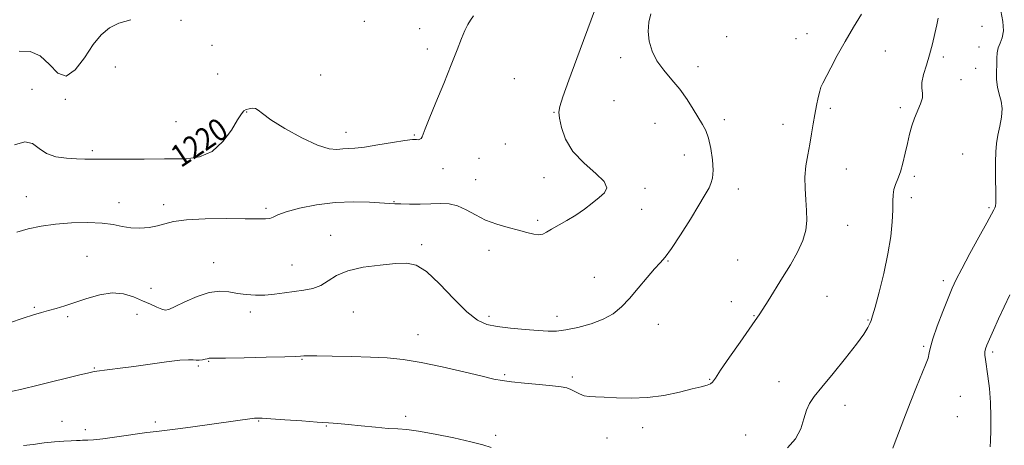
# Model space of a CAD drawing. Extents: x 2064800 to 2067700, y 312300 to 315200.
# Drawn here: x 2065085 to 2065437, y 313094 to 313246 of the extents above; entities that cross this region are included whole.
import ezdxf
from ezdxf.enums import TextEntityAlignment as Align

# ---------------------------------------------------------------- set-up
doc = ezdxf.new("R2010")
doc.units = 0
doc.header["$MEASUREMENT"] = 0
for name, color, linetype, lineweight in [('DTM SPOT ELEVATION', 2, 'Continuous', 13), ('INDEX CONTOUR', 41, 'Continuous', 13), ('INDEX CONTOUR LABEL', 244, 'Continuous', 0), ('INTERMEDIATE CONTOUR', 44, 'Continuous', 0)]:
    doc.layers.add(name, color=color, linetype=linetype, lineweight=lineweight)
doc.styles.add('Style-ITALICS', font='ITALICS.shx')

msp = doc.modelspace()

# ---------------------------------------------------------------- linework, layer by layer
at = {"layer": 'DTM SPOT ELEVATION'}
for p in [(2065142.41, 313245.35, 1218.2), (2065207.92, 313244.98, 1219.49), (2065227.72, 313242.35, 1219.17), (2065428.67, 313243.2, 1229.3), (2065337.41, 313239.43, 1224.8), (2065362.19, 313238.72, 1225.3), (2065366.09, 313240.48, 1225.4), (2065153.43, 313236.36, 1219.6), (2065230.43, 313235.11, 1219.6), (2065394.13, 313234.39, 1226.68), (2065427.54, 313235.73, 1229.6), (2065299.49, 313232, 1223.4), (2065414.82, 313232.22, 1228.39), (2065118.99, 313228.62, 1218.9), (2065327.12, 313228.7, 1224.8), (2065426.37, 313228.13, 1229.5), (2065155.52, 313226.08, 1218.5), (2065192.3, 313225.74, 1219.4), (2065261.51, 313224.48, 1220.88), (2065421.15, 313224.14, 1228.43), (2065089.17, 313220.72, 1219.1), (2065101.07, 313217.07, 1218.1), (2065297.15, 313216.64, 1223.5), (2065374.47, 313213.85, 1226.3), (2065399.44, 313214.13, 1227.7), (2065140.64, 313209.12, 1218.7), (2065165.81, 313212.6, 1220.1), (2065275.72, 313212.4, 1221.9), (2065336.53, 313209.8, 1224.7), (2065311.73, 313208.52, 1222.7), (2065357.54, 313208.12, 1225.4), (2065201.36, 313205.26, 1219.4), (2065225.73, 313204.42, 1219.9), (2065110.77, 313198.8, 1219.7), (2065258.27, 313201.2, 1221.8), (2065248.85, 313195.98, 1220.7), (2065322.23, 313197.18, 1222.9), (2065421.68, 313197.56, 1229.1), (2065236.01, 313192.3, 1220.5), (2065380.11, 313192.28, 1226.8), (2065247.7, 313188.47, 1221.1), (2065272.12, 313189.13, 1221.3), (2065404.46, 313189.58, 1228.3), (2065308.15, 313185.32, 1222.3), (2065341.55, 313185.07, 1224.8), (2065087.09, 313182.36, 1221.3), (2065403.32, 313182.05, 1228.5), (2065120.29, 313180.27, 1221.5), (2065136.18, 313179.53, 1221.6), (2065172.81, 313178.2, 1221.7), (2065218.5, 313180.63, 1221.9), (2065307.01, 313177.84, 1222.5), (2065431.14, 313178.46, 1229.8), (2065269.8, 313173.95, 1221.7), (2065380.56, 313172.1, 1226.7), (2065195.83, 313168.53, 1223.4), (2065228.37, 313165.22, 1223.7), (2065108.76, 313161.05, 1222.9), (2065252.5, 313163.16, 1222.6), (2065154.1, 313158.75, 1223.3), (2065182.01, 313157.97, 1223.2), (2065316.45, 313159.37, 1224.1), (2065341.26, 313159.71, 1224.8), (2065290.09, 313153.53, 1223.35), (2065131.65, 313149.61, 1223.1), (2065414.78, 313152.35, 1229.6), (2065373.21, 313146.83, 1227.2), (2065090, 313142.9, 1223.8), (2065339, 313144.88, 1225.5), (2065101.92, 313139.5, 1224.3), (2065126.7, 313140.41, 1224.9), (2065167.22, 313141.18, 1224.4), (2065203.96, 313141.18, 1224.8), (2065252.44, 313139.62, 1223.6), (2065276.75, 313139.66, 1223.4), (2065347.18, 313139.84, 1225.9), (2065313.01, 313136.79, 1224.6), (2065387.82, 313138.32, 1227.9), (2065227.06, 313133.13, 1225.3), (2065407.72, 313128.99, 1229.8), (2065432.38, 313126.89, 1232.3), (2065111.48, 313121.2, 1225.9), (2065148.58, 313121.87, 1226.2), (2065152.34, 313123.54, 1226.1), (2065185.69, 313124.29, 1226.1), (2065258.04, 313118.86, 1225.8), (2065282.19, 313117.98, 1225.7), (2065331.27, 313117.19, 1225.9), (2065356.07, 313116.32, 1227.5), (2065420.87, 313111.13, 1230.9), (2065379.66, 313107.82, 1228.4), (2065222.65, 313103.91, 1227.6), (2065419.77, 313103.85, 1231.3), (2065099.88, 313102.18, 1227.3), (2065133.28, 313101.95, 1227.7), (2065170.14, 313102.25, 1228.1), (2065194.3, 313100.56, 1228.1), (2065108.2, 313099.23, 1227.6), (2065254.79, 313097.14, 1227.6), (2065307.39, 313099.86, 1226.5), (2065344.16, 313097.28, 1227.1), (2065294.58, 313096.17, 1226.6)]:
    msp.add_point(p, dxfattribs=at)
at = {"layer": 'INDEX CONTOUR'}
for points in [[(2065435.382, 313248.635, 1230), (2065436.039, 313244.933, 1230), (2065436.267, 313241.598, 1230), (2065435.865, 313239.053, 1230), (2065435.109, 313237.109, 1230), (2065434.393, 313235.423, 1230), (2065434.018, 313233.69, 1230), (2065433.905, 313231.762, 1230), (2065433.876, 313229.523, 1230), (2065433.816, 313226.923, 1230), (2065433.845, 313224.141, 1230), (2065434.132, 313221.416, 1230), (2065434.76, 313218.906, 1230), (2065435.446, 313216.443, 1230), (2065435.81, 313213.781, 1230), (2065435.592, 313210.751, 1230), (2065434.988, 313207.525, 1230), (2065434.313, 313204.354, 1230), (2065433.82, 313201.381, 1230), (2065433.531, 313198.307, 1230), (2065433.41, 313194.722, 1230), (2065433.413, 313190.424, 1230), (2065433.525, 313182.435, 1230), (2065433.504, 313180.195, 1230), (2065433.395, 313179.013, 1230), (2065433.192, 313178.344, 1230), (2065432.831, 313177.606, 1230), (2065430.282, 313172.988, 1230), (2065427.522, 313167.953, 1230), (2065424.303, 313162.029, 1230), (2065421.413, 313156.64, 1230), (2065419.417, 313152.774, 1230), (2065417.968, 313149.672, 1230), (2065416.496, 313146.139, 1230), (2065414.609, 313141.373, 1230), (2065412.625, 313136.14, 1230), (2065411.045, 313131.601, 1230), (2065410.204, 313128.581, 1230), (2065409.79, 313126.569, 1230), (2065409.329, 313124.72, 1230), (2065408.43, 313122.292, 1230), (2065405.174, 313114.452, 1230), (2065402.937, 313108.805, 1230), (2065400.681, 313102.935, 1230), (2065398.831, 313098.003, 1230), (2065397.643, 313094.8, 1230), (2065396.715, 313092.626, 1230)], [(2065246.959, 313246.88, 1220), (2065245.863, 313245.402, 1220), (2065244.838, 313243.786, 1220), (2065243.788, 313241.683, 1220), (2065242.597, 313238.762, 1220), (2065241.069, 313234.758, 1220), (2065238.987, 313229.426, 1220), (2065236.275, 313222.785, 1220), (2065233.419, 313215.917, 1220), (2065231.048, 313210.17, 1220), (2065229.619, 313206.543, 1220), (2065228.915, 313204.642, 1220), (2065228.551, 313203.721, 1220), (2065228.202, 313203.16, 1220), (2065227.789, 313202.824, 1220), (2065227.294, 313202.699, 1220), (2065226.597, 313202.736, 1220), (2065225.174, 313202.732, 1220), (2065222.398, 313202.445, 1220), (2065217.949, 313201.73, 1220), (2065212.734, 313200.825, 1220), (2065207.966, 313200.062, 1220), (2065204.554, 313199.682, 1220), (2065202.188, 313199.547, 1220), (2065200.251, 313199.425, 1220), (2065198.14, 313199.23, 1220), (2065195.298, 313199.441, 1220), (2065191.178, 313200.684, 1220), (2065185.562, 313203.323, 1220), (2065179.535, 313206.678, 1220), (2065174.51, 313209.814, 1220), (2065171.511, 313211.987, 1220), (2065170.005, 313213.242, 1220), (2065169.071, 313213.817, 1220), (2065167.984, 313213.936, 1220), (2065166.785, 313213.76, 1220), (2065165.712, 313213.433, 1220), (2065164.892, 313212.98, 1220), (2065164.009, 313211.947, 1220), (2065162.633, 313209.762, 1220), (2065160.419, 313206.144, 1220), (2065157.352, 313201.997, 1220), (2065153.496, 313198.515, 1220), (2065148.998, 313196.592, 1220), (2065144.332, 313195.901, 1220), (2065140.056, 313195.81, 1220), (2065136.507, 313195.8, 1220), (2065129.294, 313195.745, 1220), (2065124.43, 313195.727, 1220), (2065110.934, 313195.719, 1220), (2065108.046, 313195.752, 1220), (2065105.074, 313195.839, 1220), (2065101.494, 313196.05, 1220), (2065097.693, 313196.604, 1220), (2065094.288, 313197.765, 1220), (2065091.672, 313199.59, 1220), (2065089.346, 313201.314, 1220), (2065086.588, 313201.971, 1220), (2065082.878, 313200.894, 1220)]]:
    msp.add_polyline3d(points, dxfattribs=at)
at = {"layer": 'INTERMEDIATE CONTOUR'}
for points in [[(2065295.243, 313262.578, 1222), (2065283.877, 313231.656, 1222), (2065281.033, 313223.879, 1222), (2065278.893, 313217.986, 1222), (2065277.714, 313214.543, 1222), (2065277.36, 313212.492, 1222), (2065277.604, 313210.375, 1222), (2065278.317, 313207.08, 1222), (2065279.799, 313202.892, 1222), (2065282.456, 313198.443, 1222), (2065286.402, 313194.289, 1222), (2065290.584, 313190.661, 1222), (2065293.653, 313187.713, 1222), (2065294.602, 313185.507, 1222), (2065293.769, 313183.738, 1222), (2065291.831, 313182.008, 1222), (2065289.367, 313180.019, 1222), (2065286.56, 313177.864, 1222), (2065283.496, 313175.736, 1222), (2065280.304, 313173.799, 1222), (2065274.789, 313170.709, 1222), (2065273.026, 313169.627, 1222), (2065271.672, 313168.931, 1222), (2065270.271, 313168.698, 1222), (2065268.432, 313168.957, 1222), (2065266.017, 313169.588, 1222), (2065262.957, 313170.433, 1222), (2065259.254, 313171.38, 1222), (2065255.216, 313172.518, 1222), (2065251.227, 313173.985, 1222), (2065247.587, 313175.822, 1222), (2065244.272, 313177.676, 1222), (2065241.174, 313179.096, 1222), (2065238.168, 313179.763, 1222), (2065235.058, 313179.878, 1222), (2065231.629, 313179.77, 1222), (2065227.801, 313179.71, 1222), (2065224.038, 313179.718, 1222), (2065220.935, 313179.754, 1222), (2065218.815, 313179.793, 1222), (2065216.898, 313179.882, 1222), (2065209.723, 313180.379, 1222), (2065203.985, 313180.555, 1222), (2065197.487, 313180.31, 1222), (2065190.834, 313179.452, 1222), (2065184.748, 313178.21, 1222), (2065179.984, 313176.919, 1222), (2065177.034, 313175.857, 1222), (2065175.352, 313175.085, 1222), (2065174.129, 313174.611, 1222), (2065172.568, 313174.42, 1222), (2065169.901, 313174.422, 1222), (2065165.376, 313174.501, 1222), (2065158.648, 313174.547, 1222), (2065151.045, 313174.453, 1222), (2065144.31, 313174.111, 1222), (2065139.713, 313173.468, 1222), (2065136.643, 313172.671, 1222), (2065134.021, 313171.922, 1222), (2065131.001, 313171.396, 1222), (2065127.687, 313171.167, 1222), (2065124.417, 313171.285, 1222), (2065121.381, 313171.752, 1222), (2065118.16, 313172.37, 1222), (2065114.183, 313172.891, 1222), (2065109.087, 313173.113, 1222), (2065103.332, 313173, 1222), (2065097.588, 313172.563, 1222), (2065092.395, 313171.819, 1222), (2065087.791, 313170.828, 1222), (2065083.688, 313169.658, 1222)], [(2065385.576, 313247.537, 1226), (2065382.709, 313242.863, 1226), (2065379.676, 313237.778, 1226), (2065376.887, 313232.788, 1226), (2065374.541, 313228.364, 1226), (2065371.702, 313222.871, 1226), (2065371.071, 313221.473, 1226), (2065370.609, 313219.985, 1226), (2065370.082, 313217.787, 1226), (2065369.49, 313214.953, 1226), (2065368.884, 313211.734, 1226), (2065368.3, 313208.335, 1226), (2065367.708, 313204.794, 1226), (2065367.061, 313201.11, 1226), (2065366.35, 313197.284, 1226), (2065365.722, 313193.338, 1226), (2065365.357, 313189.299, 1226), (2065365.376, 313185.214, 1226), (2065365.633, 313181.204, 1226), (2065365.919, 313177.407, 1226), (2065366.019, 313173.89, 1226), (2065365.675, 313170.426, 1226), (2065364.625, 313166.715, 1226), (2065362.706, 313162.546, 1226), (2065360.169, 313158.063, 1226), (2065357.367, 313153.499, 1226), (2065352.198, 313145.221, 1226), (2065350.283, 313142.192, 1226), (2065348.943, 313140.127, 1226), (2065347.593, 313138.157, 1226), (2065342.188, 313130.464, 1226), (2065338.422, 313125.064, 1226), (2065335.227, 313120.407, 1226), (2065333.346, 313117.572, 1226), (2065332.366, 313116.205, 1226), (2065331.581, 313115.593, 1226), (2065330.351, 313115.118, 1226), (2065328.286, 313114.541, 1226), (2065325.061, 313113.719, 1226), (2065320.497, 313112.594, 1226), (2065314.985, 313111.444, 1226), (2065309.068, 313110.633, 1226), (2065303.258, 313110.414, 1226), (2065297.978, 313110.587, 1226), (2065293.626, 313110.838, 1226), (2065290.458, 313110.947, 1226), (2065288.196, 313111.037, 1226), (2065286.417, 313111.325, 1226), (2065284.776, 313111.949, 1226), (2065281.753, 313113.518, 1226), (2065280.292, 313114.067, 1226), (2065278.297, 313114.469, 1226), (2065275.119, 313114.855, 1226), (2065270.425, 313115.318, 1226), (2065265.126, 313115.817, 1226), (2065260.448, 313116.279, 1226), (2065257.156, 313116.688, 1226), (2065254.175, 313117.252, 1226), (2065249.971, 313118.247, 1226), (2065243.509, 313119.817, 1226), (2065235.751, 313121.63, 1226), (2065228.158, 313123.226, 1226), (2065221.79, 313124.257, 1226), (2065216.094, 313124.817, 1226), (2065210.116, 313125.109, 1226), (2065203.273, 313125.302, 1226), (2065196.471, 313125.433, 1226), (2065190.985, 313125.503, 1226), (2065187.741, 313125.517, 1226), (2065186.246, 313125.493, 1226), (2065185.084, 313125.391, 1226), (2065183.424, 313125.313, 1226), (2065179.532, 313125.194, 1226), (2065172.827, 313125.027, 1226), (2065165, 313124.855, 1226), (2065158.312, 313124.732, 1226), (2065154.455, 313124.693, 1226), (2065152.413, 313124.695, 1226), (2065152.134, 313124.636, 1226), (2065151.733, 313124.517, 1226), (2065151.082, 313124.349, 1226), (2065150.106, 313124.153, 1226), (2065148.947, 313123.996, 1226), (2065147.803, 313123.962, 1226), (2065146.705, 313124.076, 1226), (2065145.041, 313124.164, 1226), (2065142.033, 313123.995, 1226), (2065137.212, 313123.42, 1226), (2065131.355, 313122.595, 1226), (2065125.55, 313121.758, 1226), (2065120.693, 313121.098, 1226), (2065116.954, 313120.627, 1226), (2065111.415, 313119.935, 1226), (2065110.933, 313119.848, 1226), (2065109.429, 313119.504, 1226), (2065105.794, 313118.625, 1226), (2065091.855, 313115.216, 1226), (2065085.048, 313113.587, 1226), (2065080.543, 313112.571, 1226)], [(2065310.259, 313247.65, 1224), (2065309.604, 313244.686, 1224), (2065309.313, 313241.341, 1224), (2065309.652, 313237.838, 1224), (2065310.698, 313234.298, 1224), (2065312.48, 313230.816, 1224), (2065314.96, 313227.45, 1224), (2065317.827, 313224.109, 1224), (2065320.702, 313220.665, 1224), (2065323.269, 313217.067, 1224), (2065325.46, 313213.581, 1224), (2065328.714, 313208.159, 1224), (2065329.875, 313205.917, 1224), (2065330.858, 313203.182, 1224), (2065331.72, 313199.539, 1224), (2065332.349, 313195.493, 1224), (2065332.582, 313191.786, 1224), (2065332.325, 313188.99, 1224), (2065331.743, 313187.003, 1224), (2065331.067, 313185.554, 1224), (2065330.404, 313184.285, 1224), (2065329.376, 313182.475, 1224), (2065327.478, 313179.316, 1224), (2065324.434, 313174.376, 1224), (2065320.873, 313168.74, 1224), (2065317.652, 313163.874, 1224), (2065315.367, 313160.799, 1224), (2065313.581, 313158.775, 1224), (2065311.602, 313156.619, 1224), (2065308.921, 313153.463, 1224), (2065305.789, 313149.695, 1224), (2065302.641, 313146.02, 1224), (2065299.761, 313142.994, 1224), (2065296.806, 313140.587, 1224), (2065293.283, 313138.622, 1224), (2065288.902, 313136.964, 1224), (2065284.205, 313135.657, 1224), (2065279.937, 313134.784, 1224), (2065276.584, 313134.394, 1224), (2065273.552, 313134.383, 1224), (2065269.986, 313134.615, 1224), (2065265.321, 313134.973, 1224), (2065260.16, 313135.432, 1224), (2065255.396, 313135.989, 1224), (2065251.631, 313136.754, 1224), (2065248.309, 313138.28, 1224), (2065244.576, 313141.236, 1224), (2065239.866, 313145.928, 1224), (2065234.758, 313151.214, 1224), (2065230.113, 313155.595, 1224), (2065226.478, 313157.946, 1224), (2065223.134, 313158.645, 1224), (2065219.048, 313158.444, 1224), (2065213.556, 313157.947, 1224), (2065207.475, 313157.153, 1224), (2065201.992, 313155.912, 1224), (2065197.976, 313154.171, 1224), (2065195.015, 313152.266, 1224), (2065192.38, 313150.631, 1224), (2065189.48, 313149.583, 1224), (2065186.278, 313148.967, 1224), (2065182.873, 313148.511, 1224), (2065179.362, 313148.012, 1224), (2065175.827, 313147.538, 1224), (2065172.346, 313147.226, 1224), (2065168.98, 313147.184, 1224), (2065165.735, 313147.4, 1224), (2065162.601, 313147.832, 1224), (2065159.521, 313148.375, 1224), (2065156.249, 313148.644, 1224), (2065152.491, 313148.191, 1224), (2065148.136, 313146.757, 1224), (2065143.798, 313144.835, 1224), (2065140.276, 313143.11, 1224), (2065138.105, 313142.126, 1224), (2065136.784, 313141.865, 1224), (2065135.549, 313142.171, 1224), (2065133.781, 313142.896, 1224), (2065131.445, 313143.943, 1224), (2065128.649, 313145.216, 1224), (2065125.474, 313146.57, 1224), (2065121.892, 313147.636, 1224), (2065117.845, 313147.987, 1224), (2065113.356, 313147.349, 1224), (2065108.764, 313146.063, 1224), (2065104.49, 313144.618, 1224), (2065100.852, 313143.412, 1224), (2065097.776, 313142.459, 1224), (2065095.087, 313141.677, 1224), (2065092.552, 313140.966, 1224), (2065089.702, 313140.134, 1224), (2065086.007, 313138.968, 1224), (2065081.174, 313137.35, 1224)], [(2065124.433, 313245.522, 1218), (2065120.237, 313244.249, 1218), (2065116.808, 313242.569, 1218), (2065113.877, 313240.156, 1218), (2065111.007, 313236.623, 1218), (2065107.868, 313231.949, 1218), (2065104.577, 313227.588, 1218), (2065101.358, 313225.359, 1218), (2065098.353, 313226.454, 1218), (2065095.37, 313229.539, 1218), (2065092.135, 313232.649, 1218), (2065088.466, 313234.215, 1218), (2065084.556, 313234.233, 1218)], [(2065412.913, 313246.023, 1228), (2065412.455, 313243.67, 1228), (2065411.762, 313240.578, 1228), (2065410.899, 313236.891, 1228), (2065409.876, 313233.001, 1228), (2065408.748, 313229.27, 1228), (2065407.75, 313225.922, 1228), (2065407.162, 313223.157, 1228), (2065407.139, 313221.065, 1228), (2065407.34, 313219.344, 1228), (2065407.297, 313217.592, 1228), (2065406.673, 313215.489, 1228), (2065404.522, 313210.403, 1228), (2065403.547, 313207.6, 1228), (2065402.708, 313204.608, 1228), (2065401.933, 313201.353, 1228), (2065401.154, 313197.836, 1228), (2065400.34, 313194.343, 1228), (2065399.467, 313191.232, 1228), (2065398.544, 313188.758, 1228), (2065397.699, 313186.752, 1228), (2065397.095, 313184.94, 1228), (2065396.83, 313183.036, 1228), (2065396.773, 313180.699, 1228), (2065396.731, 313177.575, 1228), (2065396.519, 313173.383, 1228), (2065395.99, 313168.132, 1228), (2065395.001, 313161.903, 1228), (2065393.506, 313154.955, 1228), (2065391.831, 313148.254, 1228), (2065390.398, 313142.943, 1228), (2065389.507, 313139.805, 1228), (2065388.978, 313138.196, 1228), (2065388.511, 313137.114, 1228), (2065387.78, 313135.655, 1228), (2065386.36, 313133.322, 1228), (2065383.799, 313129.718, 1228), (2065379.893, 313124.707, 1228), (2065375.424, 313119.197, 1228), (2065371.423, 313114.357, 1228), (2065368.675, 313111.012, 1228), (2065366.982, 313108.589, 1228), (2065365.902, 313106.171, 1228), (2065364.993, 313103.071, 1228), (2065363.82, 313099.517, 1228), (2065361.949, 313095.968, 1228), (2065359.089, 313092.756, 1228)], [(2065438.565, 313147.31, 1232), (2065436.563, 313143.045, 1232), (2065434.557, 313138.714, 1232), (2065432.732, 313134.733, 1232), (2065431.284, 313131.53, 1232), (2065430.354, 313129.39, 1232), (2065429.861, 313128.015, 1232), (2065429.67, 313126.968, 1232), (2065429.67, 313125.816, 1232), (2065429.845, 313124.2, 1232), (2065430.729, 313118.285, 1232), (2065431.276, 313113.918, 1232), (2065431.675, 313108.949, 1232), (2065431.805, 313103.73, 1232), (2065431.741, 313098.899, 1232), (2065431.61, 313095.165, 1232), (2065431.513, 313093.018, 1232)], [(2065253.17, 313092.865, 1228), (2065250.199, 313093.753, 1228), (2065245.961, 313094.85, 1228), (2065239.936, 313096.223, 1228), (2065233.202, 313097.619, 1228), (2065227.238, 313098.709, 1228), (2065223.066, 313099.268, 1228), (2065219.888, 313099.488, 1228), (2065216.452, 313099.669, 1228), (2065211.876, 313100.037, 1228), (2065206.76, 313100.524, 1228), (2065202.078, 313100.99, 1228), (2065198.457, 313101.338, 1228), (2065195.149, 313101.619, 1228), (2065191.061, 313101.928, 1228), (2065185.518, 313102.325, 1228), (2065179.515, 313102.742, 1228), (2065174.465, 313103.078, 1228), (2065171.422, 313103.258, 1228), (2065170.007, 313103.317, 1228), (2065169.487, 313103.315, 1228), (2065169.19, 313103.298, 1228), (2065168.709, 313103.24, 1228), (2065145.816, 313100.084, 1228), (2065140.286, 313099.353, 1228), (2065136.547, 313098.902, 1228), (2065133.647, 313098.571, 1228), (2065130.171, 313098.126, 1228), (2065119.486, 313096.6, 1228), (2065114.466, 313095.927, 1228), (2065111.108, 313095.573, 1228), (2065109.155, 313095.46, 1228), (2065108.034, 313095.444, 1228), (2065107.212, 313095.409, 1228), (2065106.324, 313095.35, 1228), (2065105.046, 313095.293, 1228), (2065103.113, 313095.245, 1228), (2065100.5, 313095.138, 1228), (2065097.242, 313094.885, 1228), (2065093.458, 313094.445, 1228), (2065089.589, 313093.933, 1228), (2065086.169, 313093.507, 1228)]]:
    msp.add_polyline3d(points, dxfattribs=at)

# ---------------------------------------------------------------- texts
at = {"layer": 'INDEX CONTOUR LABEL', "style": 'Style-ITALICS', "width": 0.875}
msp.add_text('1220', height=8, rotation=34, dxfattribs=at).set_placement((2065140.124, 313195.812, 1220), align=Align.MIDDLE_LEFT)

doc.saveas('drawing.dxf')
